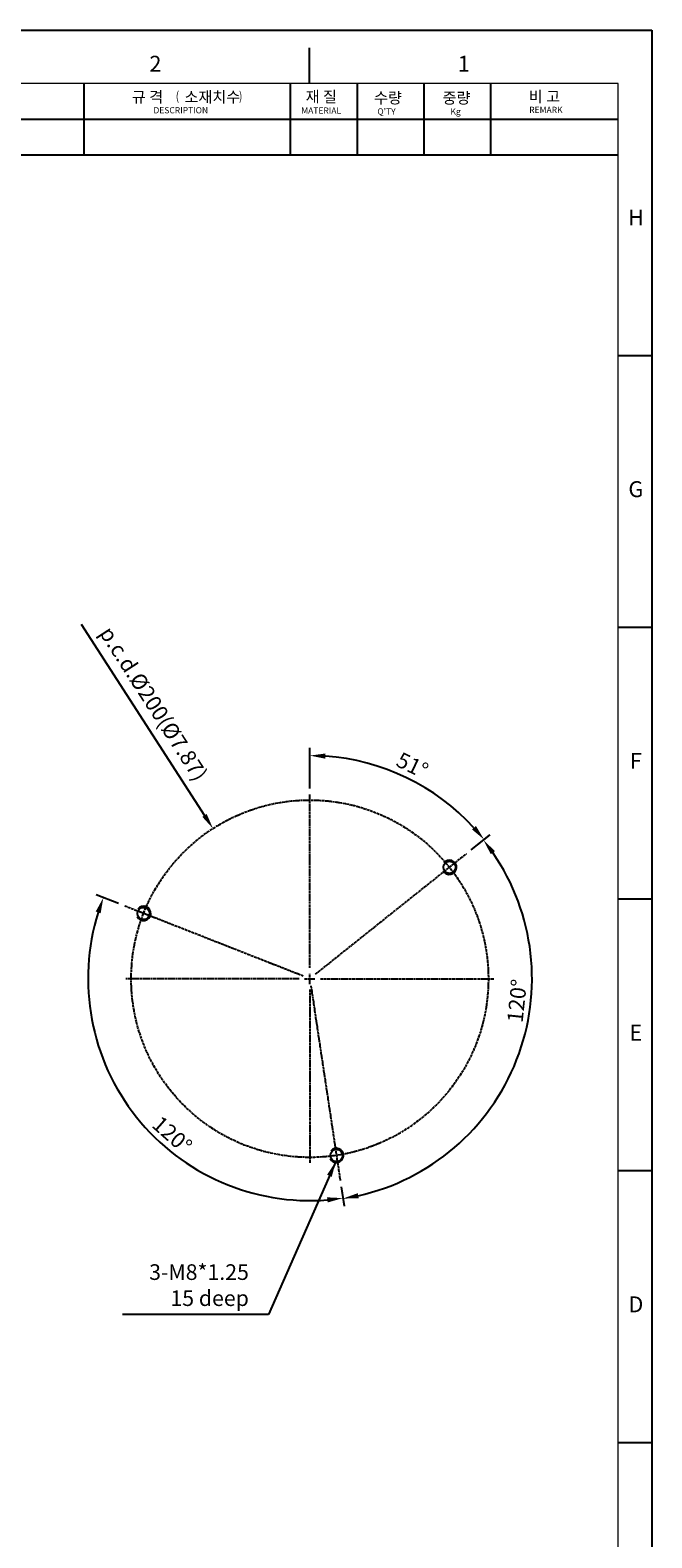
# Model space of a CAD drawing. Units: millimetres. Extents: x 2315 to 4125, y 47 to 1327.
# Drawn here: x 3777 to 4125, y 484 to 1327 of the extents above; entities that cross this region are included whole.
import ezdxf
from ezdxf.enums import TextEntityAlignment as Align

# ---------------------------------------------------------------- set-up
doc = ezdxf.new("R2010")
doc.units = ezdxf.units.MM
doc.linetypes.add('CENTER', pattern=[2, 1.25, -0.25, 0.25, -0.25])
doc.layers.add('CN', color=1, linetype='CENTER')
doc.styles.add('ACANSGDT', font='amgdt.shx', dxfattribs={"bigfont": 'whtmtxt.shx'})
doc.styles.add('DH1', font='arial.ttf', dxfattribs={"width": 0.8})
doc.styles.add('kimsooho', font='romans.shx', dxfattribs={"width": 0.8, "oblique": 3, "bigfont": 'cadhs.shx'})
doc.styles.add('ROMANS', font='romans')
doc.styles.get("Standard").update_dxf_attribs({"font": 'txt.shx', "bigfont": 'chineset.shx'})
doc.dimstyles.new('ISO-25', dxfattribs={"dimtxt": 2.5, "dimasz": 2.5, "dimexe": 1.25, "dimexo": 0.625, "dimtad": 1, "dimtxsty": 'Standard', "dimcen": 2.5, "dimadec": 0, "dimazin": 0, "dimtfac": 1, "dimtmove": 0, "dimatfit": 3, "dimfxl": 0, "dimarcsym": 0})

# ---------------------------------------------------------------- blocks, each defined once
blk = doc.blocks.new('*D20')
at = {"color": 0, "lineweight": -2}
for p, q in [((3933.53, 903.04), (3933.53, 925.78)), ((4023.96, 868.65), (4034.58, 877.12))]:
    blk.add_line(p, q, dxfattribs=at)
blk.add_arc((3933.53, 796.54), 124.87, 42.58704, 85.98439, dxfattribs=at)
at = {"color": 0}
for points in [[(3942.23, 919.65), (3942.33, 922.56), (3933.53, 921.41)], [(4026.58, 881.99), (4024.36, 880.09), (4031.16, 874.39)]]:
    blk.add_solid(points, dxfattribs=at)
at = {"layer": 'DEFPOINTS', "color": 0}
for p in [(3933.53, 899.54), (4003.88, 899.71), (4021.22, 866.47), (3933.53, 802.54), (3936.66, 799.03)]:
    blk.add_point(p, dxfattribs=at)
at = {"color": 0, "insert": (3990.49, 914.99), "char_height": 8.75, "attachment_point": 5, "rotation": 334.32183, "style": 'ROMANS'}
blk.add_mtext('51°', dxfattribs=at)
blk = doc.blocks.new('*D21')
at = {"color": 0, "lineweight": -2}
for p, q in [((4023.96, 868.65), (4034.23, 876.84)), ((3951.08, 680.14), (3952.73, 669.17))]:
    blk.add_line(p, q, dxfattribs=at)
blk.add_arc((3933.53, 796.54), 124.43, 282.60148, 34.54138, dxfattribs=at)
at = {"color": 0}
for points in [[(4034.85, 866.22), (4037.2, 867.96), (4030.81, 874.12)], [(3960.95, 673.67), (3960.41, 676.54), (3952.08, 673.5)]]:
    blk.add_solid(points, dxfattribs=at)
at = {"layer": 'DEFPOINTS', "color": 0}
for p in [(4021.22, 866.47), (3936.66, 799.03), (3934.13, 792.58), (4026.83, 714.21), (3950.56, 683.6)]:
    blk.add_point(p, dxfattribs=at)
at = {"color": 0, "insert": (4050.73, 784.01), "char_height": 8.75, "attachment_point": 5, "rotation": 83.90053, "style": 'ROMANS'}
blk.add_mtext('120°', dxfattribs=at)
blk = doc.blocks.new('*D22')
at = {"color": 0, "lineweight": -2}
for p, q in [((3826.45, 838.56), (3813.87, 843.5)), ((3951.08, 680.14), (3952.69, 669.42))]:
    blk.add_line(p, q, dxfattribs=at)
blk.add_arc((3933.53, 796.54), 124.18, 162.60959, 274.53327, dxfattribs=at)
at = {"color": 0}
for points in [[(3813.66, 834.14), (3816.41, 833.17), (3817.94, 841.9)], [(3943.18, 674.2), (3943.51, 671.3), (3952.04, 673.75)]]:
    blk.add_solid(points, dxfattribs=at)
at = {"layer": 'DEFPOINTS', "color": 0}
for p in [(3829.71, 837.29), (3929.81, 798), (3934.13, 792.58), (3815.82, 756.99), (3950.56, 683.6)]:
    blk.add_point(p, dxfattribs=at)
at = {"color": 0, "insert": (3855.72, 708.34), "char_height": 8.75, "attachment_point": 5, "rotation": 318.57959, "style": 'ROMANS'}
blk.add_mtext('120°', dxfattribs=at)
blk = doc.blocks.new('*D23')
at = {"color": 0, "lineweight": -2}
blk.add_line((3805.57, 994.88), (3874.58, 887.92), dxfattribs=at)
at = {"color": 0}
blk.add_solid([(3875.8, 888.71), (3873.35, 887.13), (3879.32, 880.57)], dxfattribs=at)
at = {"layer": 'DEFPOINTS', "color": 0}
for p in [(3879.32, 880.57), (3987.75, 712.51)]:
    blk.add_point(p, dxfattribs=at)
at = {"color": 0, "insert": (3845.14, 949.88), "char_height": 8.75, "attachment_point": 5, "rotation": 302.82846, "style": 'ROMANS'}
blk.add_mtext('p.c.d.%%C200(%%C7.87)', dxfattribs=at)

msp = doc.modelspace()

# ---------------------------------------------------------------- linework, layer by layer
for p, q in [((2314.68, 1327.37), (4125.08, 1327.37)), ((2314.68, 1327.37), (4125.08, 1327.37)), ((2314.68, 1327.37), (4125.08, 1327.37)), ((2314.68, 1327.37), (4125.08, 1327.37)), ((2314.68, 1327.37), (4125.08, 1327.37)), ((2314.68, 1327.37), (4125.08, 1327.37)), ((2314.68, 1327.37), (4125.08, 1327.37)), ((2314.68, 1327.37), (4125.08, 1327.37)), ((4125.08, 1327.37), (4125.08, 47.16)), ((4125.08, 1327.37), (4125.08, 47.16)), ((4125.08, 1327.37), (4125.08, 47.16)), ((4125.08, 1327.37), (4125.08, 47.16)), ((4125.08, 1327.37), (4125.08, 47.16)), ((4125.08, 1327.37), (4125.08, 47.16)), ((4125.08, 1327.37), (4125.08, 47.16)), ((4125.08, 1327.37), (4125.08, 47.16)), ((3933.42, 1297.44), (3933.42, 1317.42)), ((3807.11, 1257.57), (3807.11, 1297.44)), ((3922.81, 1257.57), (3922.81, 1297.44)), ((3960.18, 1257.57), (3960.18, 1297.44)), ((3997.56, 1257.57), (3997.56, 1297.44)), ((4034.94, 1257.57), (4034.94, 1297.44)), ((3657.59, 1277.51), (4106.13, 1277.51)), ((3657.59, 1257.57), (4106.13, 1257.57)), ((4106.13, 1145.38), (4125.08, 1145.38)), ((4106.13, 993.32), (4125.08, 993.32)), ((4106.13, 841.26), (4125.08, 841.26)), ((4106.13, 689.19), (4125.08, 689.19)), ((4106.13, 537.06), (4125.08, 537.06))]:
    msp.add_line(p, q)
at = {"color": 73, "lineweight": 20}
for p, q in [((4106.13, 1297.44), (2379.06, 1297.44)), ((4106.13, 80.94), (4106.13, 1297.44))]:
    msp.add_line(p, q, dxfattribs=at)
for centre in [(4011.72, 858.89), (3840.45, 833.07), (3948.44, 697.65)]:
    msp.add_circle(centre, 3.4)
for centre in [(4011.72, 858.89), (3840.45, 833.07), (3948.44, 697.65)]:
    msp.add_arc(centre, 4, 206.33868, 143.7553)
at = {"layer": 'CN'}
for p, q in [((3933.53, 802.54), (3933.53, 899.54)), ((3936.66, 799.03), (4021.22, 866.47)), ((3929.81, 798), (3829.71, 837.29)), ((3927.53, 796.54), (3830.53, 796.54)), ((3930.53, 796.54), (3936.53, 796.54)), ((3933.53, 793.54), (3933.53, 799.54)), ((3939.53, 796.54), (4036.53, 796.54)), ((3933.53, 790.54), (3933.53, 693.54)), ((3934.13, 792.58), (3950.56, 683.6))]:
    msp.add_line(p, q, dxfattribs=at)
msp.add_circle((3933.53, 796.54), 100, dxfattribs=at)

# ---------------------------------------------------------------- texts
at = {"style": 'DH1'}
for s, p in [('2', (3847.07, 1307.43)), ('1', (4019.78, 1307.43)), ('H', (4116.12, 1221.41)), ('G', (4116.12, 1069.35)), ('F', (4116.12, 917.29)), ('E', (4116.12, 765.22)), ('D', (4116.12, 613.16))]:
    msp.add_text(s, height=8.88, dxfattribs=at).set_placement(p, align=Align.MIDDLE)
for s, height, style, p in [('규 격', 6.23, 'ACANSGDT', (3833.85, 1286.87)), ('소재치수', 6.23, 'ACANSGDT', (3863.33, 1286.83)), ('재 질', 6.23, 'ACANSGDT', (3931.2, 1287)), ('수량', 6.23, 'ACANSGDT', (3969.5, 1286.38)), ('중량', 6.23, 'ACANSGDT', (4007.86, 1286.31)), ('비 고', 6.23, 'ACANSGDT', (4056.13, 1287.12)), ('DESCRIPTION', 3.4886, 'kimsooho', (3845.98, 1280.8)), ('MATERIAL', 3.489, 'kimsooho', (3928.74, 1280.6)), ("Q'TY", 3.489, 'kimsooho', (3971.36, 1280.11)), ('Kg', 3.489, 'kimsooho', (4012.28, 1280.12)), ('REMARK', 3.489, 'kimsooho', (4056.4, 1281))]:
    msp.add_text(s, height=height, dxfattribs=dict(style=style)).set_placement(p)
at = {"style": 'kimsooho', "oblique": 3, "width": 0.8}
for s, p in [('(', (3858.49, 1288.01)), (')', (3893.9, 1287.94))]:
    msp.add_text(s, height=4.98, dxfattribs=at).set_placement(p)
at = {"insert": (3899.42, 623.93), "char_height": 8.75, "attachment_point": 6, "style": 'ROMANS'}
msp.add_mtext('3-M8*1.25\\P15 deep', dxfattribs=at)

# ---------------------------------------------------------------- dimensions: what is measured, and where the dimension line sits
dim = msp.add_diameter_dim_2p(p1=(3987.75, 712.51), p2=(3879.32, 880.57), text='p.c.d.%%C200(%%C7.87)', dimstyle='ISO-25', override={"dimscale": 3.5, "dimexo": 1, "dimdec": 0, "dimtxsty": 'ROMANS', "dimcen": 0, "dimtm": 0.03, "dimtfac": 0.6, "dimtdec": 0, "dimtofl": 0, "dimtzin": 8})
dim.commit()
dim.dimension.update_dxf_attribs({"geometry": '*D23', "text_midpoint": (3837.7, 945.08), "dimtype": 163})
for base, line1, line2, picture, middle in [((4003.88, 899.71), ((3936.66, 799.03), (4021.22, 866.47)), ((3933.53, 802.54), (3933.53, 899.54)), '*D20', (3987.64, 909.08)), ((4026.83, 714.21), ((3934.13, 792.58), (3950.56, 683.6)), ((3936.66, 799.03), (4021.22, 866.47)), '*D21', (4057.25, 783.32)), ((3815.82, 756.99), ((3929.81, 798), (3829.71, 837.29)), ((3934.13, 792.58), (3950.56, 683.6)), '*D22', (3851.38, 703.42))]:
    dim = msp.add_angular_dim_2l(base=base, line1=line1, line2=line2, dimstyle='ISO-25', override={"dimscale": 3.5, "dimexo": 1, "dimdec": 0, "dimtxsty": 'ROMANS', "dimcen": 0, "dimazin": 2, "dimtm": 0.03, "dimtfac": 0.6, "dimtdec": 0, "dimtofl": 0, "dimtzin": 8})
    dim.commit()
    dim.dimension.update_dxf_attribs({"geometry": picture, "text_midpoint": middle, "dimtype": 162})

# ---------------------------------------------------------------- leaders
at = {"annotation_type": 0, "has_hookline": 1, "hookline_direction": 1, "text_width": 70.83}
msp.add_leader([(3948.06, 694.27), (3910.35, 608.62), (3901.6, 608.62)], dimstyle='ISO-25', override={"dimscale": 3.5, "dimexo": 1, "dimdec": 0, "dimtxsty": 'ROMANS', "dimcen": 0, "dimtm": 0.03, "dimtfac": 0.6, "dimtdec": 0, "dimtofl": 0, "dimtzin": 8}, dxfattribs=at)

doc.saveas('drawing.dxf')
